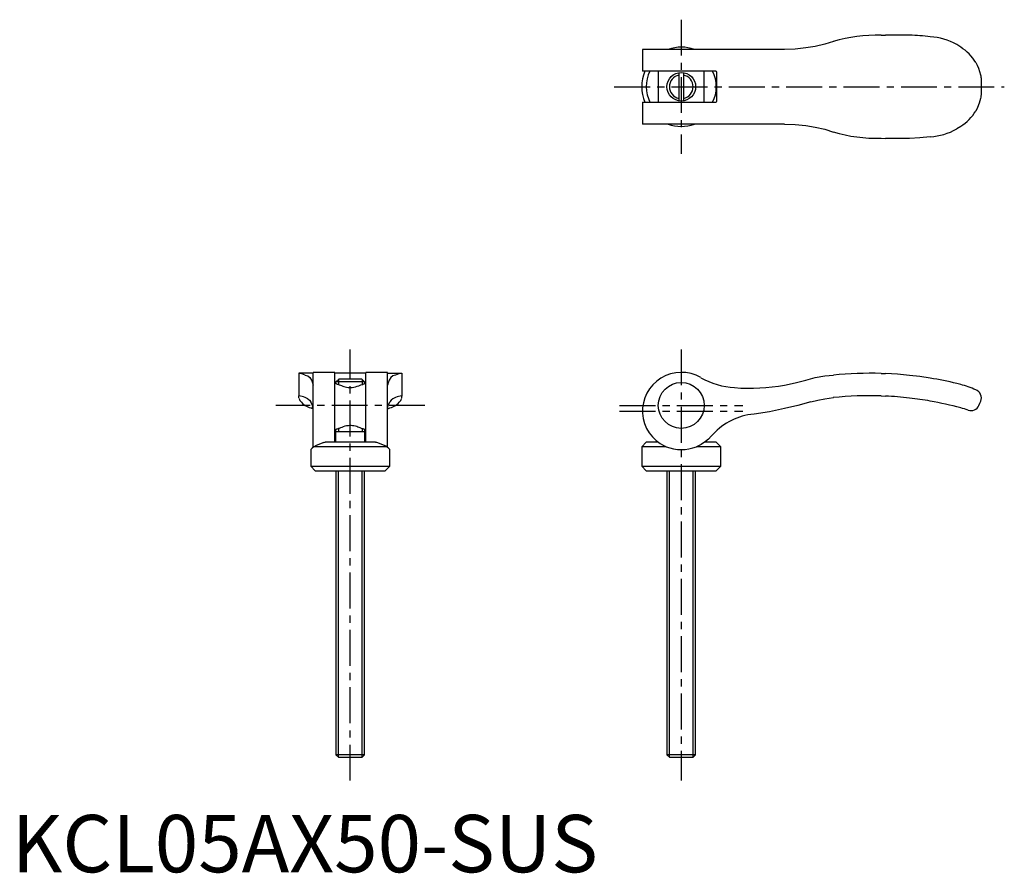
# Model space of a CAD drawing. Extents: x 1 to 173, y 0 to 149.
import ezdxf

# ---------------------------------------------------------------- set-up
doc = ezdxf.new("R2010")
doc.units = 0
doc.header["$LTSCALE"] = 5
doc.header["$MEASUREMENT"] = 0
doc.linetypes.add('CENTER', pattern=[2, 1.25, -0.25, 0.25, -0.25])
doc.layers.get('0').update_dxf_attribs({"linetype": 'CONTINUOUS'})
doc.layers.add('1', color=1, linetype='CENTER')
doc.layers.add('3', color=3, linetype='CONTINUOUS')
doc.styles.add('Standard1', font='arial.ttf')

msp = doc.modelspace()

# ---------------------------------------------------------------- linework, layer by layer
for p, q in [((151.51, 145.92), (152.28, 145.95)), ((156.48, 145.95), (152.28, 145.95)), ((143.18, 144.84), (141.68, 144.35)), ((165.38, 143.85), (164.68, 144.3)), ((109.93, 143.45), (109.93, 139.65)), ((134.68, 143.45), (109.93, 143.45)), ((122.68, 139.65), (109.93, 139.65)), ((112.68, 139.65), (112.68, 134.25)), ((116.28, 139.42), (116.28, 134.48)), ((117.08, 139.42), (117.08, 134.48)), ((120.68, 134.25), (120.68, 139.65)), ((122.88, 134.45), (122.88, 139.45)), ((168.98, 135.97), (168.98, 137.93)), ((109.93, 134.25), (109.93, 130.45)), ((109.93, 134.25), (122.68, 134.25)), ((134.68, 130.45), (109.93, 130.45)), ((141.68, 129.55), (143.18, 129.06)), ((165.38, 130.05), (164.68, 129.6)), ((151.51, 127.98), (152.28, 127.95)), ((156.48, 127.95), (152.28, 127.95)), ((52.5, 87), (50, 87)), ((50, 87), (50, 83.03)), ((51.11, 86.67), (51.6, 86.53)), ((56.3, 87.15), (52.5, 87.15)), ((52.5, 74.08), (52.5, 87.15)), ((56.3, 75), (56.3, 87.15)), ((61.7, 87), (56.3, 87)), ((56.5, 85.51), (56.99, 86)), ((61.01, 86), (56.99, 86)), ((61.01, 86), (61.5, 85.51)), ((65.5, 87.15), (61.7, 87.15)), ((61.7, 75), (61.7, 87.15)), ((65.5, 74.08), (65.5, 87.15)), ((65.5, 87), (68, 87)), ((66.89, 86.67), (66.4, 86.53)), ((68, 87), (68, 83.03)), ((141.68, 86.53), (143.18, 86.67)), ((151.51, 86.97), (152.28, 86.95)), ((56.5, 85.2), (56.3, 85.2)), ((61.5, 85.51), (56.5, 85.51)), ((56.5, 85.2), (56.5, 85.51)), ((61.5, 85.51), (61.5, 85.2)), ((61.7, 85.2), (61.5, 85.2)), ((165.38, 85.04), (164.68, 85.22)), ((50, 83.03), (50.04, 83.07)), ((50, 82.69), (50, 83.03)), ((68, 83.03), (67.96, 83.07)), ((68, 82.69), (68, 83.03)), ((141.68, 82.55), (143.18, 82.76)), ((151.51, 83.06), (152.28, 83.03)), ((129.38, 79.87), (128.78, 79.81)), ((56.3, 77.2), (56.5, 77.2)), ((56.5, 75), (56.5, 77.2)), ((56.5, 76.86), (61.5, 76.86)), ((61.5, 77.2), (61.7, 77.2)), ((61.5, 77.2), (61.5, 75)), ((65.38, 74.2), (52.62, 74.2)), ((63.4, 75), (54.6, 75)), ((110.58, 75), (109.78, 74.2)), ((109.78, 74.2), (109.78, 70.8)), ((114.04, 74.2), (109.78, 74.2)), ((112.64, 75), (110.58, 75)), ((114.04, 74.2), (113.83, 74.29)), ((123.58, 74.2), (119.31, 74.2)), ((122.78, 75), (120.71, 75)), ((123.58, 74.2), (122.78, 75)), ((123.58, 70.8), (123.58, 74.2)), ((52.1, 73.71), (52.1, 70.8)), ((65.9, 70.8), (65.9, 73.71)), ((52.1, 70.8), (52.9, 70)), ((52.1, 70.8), (65.9, 70.8)), ((65.1, 70), (65.9, 70.8)), ((109.78, 70.8), (110.58, 70)), ((109.78, 70.8), (123.58, 70.8)), ((122.78, 70), (123.58, 70.8)), ((52.9, 70), (65.1, 70)), ((56.5, 70), (56.5, 20.49)), ((61.5, 20.49), (61.5, 70)), ((110.58, 70), (122.78, 70)), ((114.18, 70), (114.18, 20.49)), ((119.18, 20.49), (119.18, 70)), ((61.5, 20.49), (56.5, 20.49)), ((56.5, 20.49), (56.99, 20)), ((61.01, 20), (56.99, 20)), ((61.01, 20), (61.5, 20.49)), ((114.18, 20.49), (114.67, 20)), ((119.18, 20.49), (114.18, 20.49)), ((118.69, 20), (114.67, 20)), ((118.69, 20), (119.18, 20.49))]:
    msp.add_line(p, q)
at = {"flags": 128}
for points in [[(141.68, 144.35), (140.03, 143.99), (138.38, 143.72)], [(138.38, 143.72), (136.53, 143.53), (134.68, 143.45)], [(167.99, 141.18), (168.24, 140.72), (168.46, 140.2), (168.66, 139.63), (168.82, 139.02), (168.86, 138.83), (168.89, 138.64), (168.92, 138.46), (168.94, 138.31), (168.95, 138.19), (168.97, 138.06), (168.97, 138), (168.98, 137.95), (168.98, 137.93), (168.98, 137.93), (168.98, 137.93)], [(168.98, 135.97), (168.98, 135.97), (168.98, 135.97), (168.98, 135.95), (168.97, 135.9), (168.96, 135.75), (168.94, 135.61), (168.93, 135.47), (168.91, 135.34), (168.87, 135.12), (168.82, 134.89), (168.6, 134.07), (168.32, 133.35), (167.99, 132.72)], [(134.68, 130.45), (136.53, 130.37), (138.38, 130.18)], [(138.38, 130.18), (140.03, 129.91), (141.68, 129.55)], [(160.08, 128.25), (158.28, 128.06), (156.48, 127.95)], [(51.6, 86.53), (51.96, 86.24), (52.23, 85.8)], [(52.23, 85.8), (52.42, 85.32), (52.5, 84.94)], [(65.77, 85.8), (65.58, 85.32), (65.5, 84.94)], [(66.4, 86.53), (66.04, 86.24), (65.77, 85.8)], [(134.68, 84.94), (136.53, 85.32), (138.38, 85.8)], [(138.38, 85.8), (140.03, 86.24), (141.68, 86.53)], [(156.48, 86.64), (154.38, 86.83), (152.28, 86.95)], [(160.08, 86.15), (158.28, 86.42), (156.48, 86.64)], [(51.6, 82.55), (51.87, 82.31), (52.09, 82)], [(66.4, 82.55), (66.13, 82.31), (65.91, 82)], [(139.28, 82), (140.47, 82.31), (141.68, 82.55)], [(52.5, 80.84), (52.38, 81.38), (52.09, 82)], [(52.5, 80.79), (52.32, 80.86), (52.1, 80.96)], [(65.5, 80.84), (65.62, 81.38), (65.91, 82)], [(65.5, 80.79), (65.68, 80.86), (65.9, 80.96)], [(134.68, 80.84), (132.04, 80.3), (129.38, 79.87)], [(139.28, 82), (136.98, 81.38), (134.68, 80.84)], [(168.56, 81.41), (168.73, 81.81), (168.86, 82.11)], [(121.88, 76.01), (121.4, 75.54), (120.88, 75.12)], [(52.62, 74.2), (52.35, 73.94), (52.17, 73.77), (52.1, 73.7), (52.11, 73.71)], [(54.37, 74.95), (54.55, 75), (54.6, 75)], [(63.4, 75), (63.55, 74.98), (63.63, 74.95)], [(120.88, 75.12), (120.12, 74.6), (119.34, 74.2)]]:
    msp.add_lwpolyline(points, dxfattribs=at)
for points in [[(56.5, 85.2), (56.5, 85.2), (56.53, 85.19), (56.6, 85.16), (56.71, 85.12), (56.84, 85.08), (57.05, 85), (57.3, 84.93)], [(57.3, 84.93), (57.48, 84.85), (57.67, 84.78), (57.89, 84.7), (58.12, 84.64), (58.36, 84.58), (58.62, 84.54), (58.86, 84.52), (59.1, 84.52), (59.33, 84.54), (59.64, 84.58), (59.93, 84.65), (60.22, 84.74), (60.48, 84.83), (60.7, 84.93)], [(60.7, 84.93), (60.82, 84.96), (61.05, 85.04), (61.16, 85.07), (61.25, 85.11), (61.37, 85.15), (61.46, 85.18), (61.5, 85.2), (61.5, 85.2)], [(57.3, 77.47), (57.05, 77.4), (56.94, 77.36), (56.83, 77.32), (56.69, 77.27), (56.58, 77.23), (56.52, 77.21), (56.5, 77.2), (56.5, 77.2)], [(60.7, 77.47), (60.52, 77.55), (60.33, 77.62), (60.11, 77.7), (59.88, 77.76), (59.64, 77.82), (59.38, 77.86), (59.14, 77.88), (58.9, 77.88), (58.67, 77.86), (58.36, 77.82), (58.07, 77.75), (57.78, 77.66), (57.52, 77.57), (57.3, 77.47)], [(61.5, 77.2), (61.5, 77.2), (61.47, 77.21), (61.41, 77.23), (61.32, 77.27), (61.24, 77.3), (61.15, 77.33), (60.93, 77.4), (60.7, 77.47)]]:
    msp.add_lwpolyline(points)
for centre, radius in [((116.68, 136.95), 2.5), ((116.68, 81.4), 4)]:
    msp.add_circle(centre, radius)
for centre, radius, start, end in [((150.78, 118.93), 27, 88.465, 106.3646), ((155.04, 106.98), 39, 82.5818, 87.8909), ((159.64, 135.66), 10, 59.7555, 87.4909), ((116.69, 137.25), 6.61, 69.7433, 110.2567), ((161.49, 137.43), 7.5, 29.9665, 58.8076), ((116.68, 136.95), 6.9, 156.8863, 203.0441), ((116.68, 136.95), 6.1, 153.6368, 206.4073), ((116.68, 136.95), 6.1, 333.6368, 26.4073), ((122.68, 139.45), 0.202, 0.5182, 89.4818), ((122.67, 134.45), 0.203, 270.9207, 359.0793), ((161.49, 136.47), 7.5, 301.1924, 330.0335), ((116.67, 136.65), 6.61, 249.7433, 290.2567), ((150.78, 154.97), 27, 253.6354, 271.535), ((159.64, 138.24), 10, 272.5064, 300.2472), ((49.67, 83.71), 3.29, 63.9564, 84.1833), ((68.33, 83.71), 3.29, 95.8167, 116.0436), ((116.67, 80.41), 6.75, 59.7069, 245.0335), ((126.68, 97.78), 13.3, 240.2507, 266.9851), ((149.68, 23.03), 63.97, 88.3594, 95.8308), ((149.48, 22.03), 64.99, 76.4772, 80.616), ((128.58, 119.4), 35, 265.7398, 280.0371), ((160.04, 65.84), 19.93, 66.4861, 74.4642), ((167.48, 82.7), 1.5, 336.818, 69.9834), ((51.89, 83.4), 2.02, 200.7162, 218.1267), ((49.87, 80.5), 2.57, 61.1794, 86.3208), ((49.11, 77.48), 5.65, 63.8826, 69.2858), ((68.89, 77.48), 5.65, 110.7142, 116.1174), ((68.13, 80.5), 2.57, 93.6792, 118.8206), ((66.11, 83.4), 2.02, 321.8733, 339.2838), ((149.51, 23.09), 60, 88.0926, 96.0593), ((149.51, 23.09), 60, 83.3324, 87.3562), ((149.51, 23.09), 60, 79.8568, 83.3324), ((52.88, 84.07), 3.21, 216.6776, 256.0238), ((65.12, 84.07), 3.21, 283.9762, 323.3224), ((149.51, 23.07), 60.02, 74.667, 79.856), ((149.51, 23.09), 60, 73.3749, 74.6662), ((167.18, 82), 1.5, 250.5288, 336.8014), ((130.18, 69.1), 10.8, 97.4482, 140.221), ((63.8, 50.51), 26.19, 111.1012, 115.2588), ((54.31, 50.77), 25.92, 64.7189, 68.921), ((-79.23, -77.72), 209.74, 46.2178, 46.413), ((116.68, 80.9), 7.2, 248.5216, 291.4784)]:
    msp.add_arc(centre, radius, start, end)
at = {"layer": '1'}
for p, q in [((116.68, 148.64), (116.68, 125.26)), ((104.98, 136.95), (172.98, 136.95)), ((59, 16), (59, 91.15)), ((116.68, 91.15), (116.68, 16)), ((72, 81.4), (46, 81.4)), ((105.93, 81.4), (127.43, 81.4)), ((105.93, 80.4), (127.43, 80.4))]:
    msp.add_line(p, q, dxfattribs=at)
at = {"layer": '3'}
for p, q in [((56.93, 85.94), (56.93, 85.04)), ((61.07, 85.94), (61.07, 85.04)), ((56.93, 77.36), (56.93, 76.86)), ((61.07, 77.36), (61.07, 76.86)), ((56.93, 20.06), (56.93, 70)), ((61.07, 20.06), (61.07, 70)), ((114.61, 20.06), (114.61, 70)), ((118.74, 20.06), (118.74, 70))]:
    msp.add_line(p, q, dxfattribs=at)
for start, end in [(101.1581, 258.8419), (281.1581, 78.8419)]:
    msp.add_arc((116.68, 136.95), 2.07, start, end, dxfattribs=at)

# ---------------------------------------------------------------- texts
at = {"color": 3, "style": 'Standard1'}
msp.add_text('KCL05AX50-SUS', height=10, dxfattribs=at).set_placement((0, 0))

doc.saveas('drawing.dxf')
